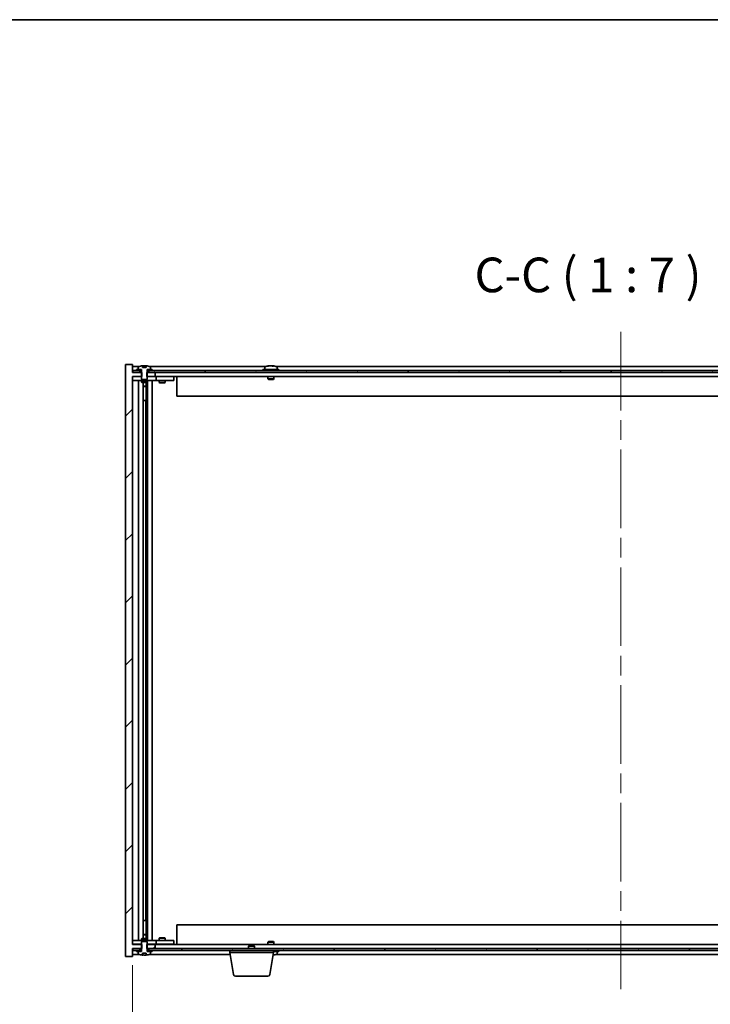
# Model space of a CAD drawing. Units: millimetres. Extents: x 101 to 13456, y 56 to 2023.
# Drawn here: x 4925 to 5274, y 1526 to 2023 of the extents above; entities that cross this region are included whole.
import ezdxf

# ---------------------------------------------------------------- set-up
doc = ezdxf.new("R2010")
doc.units = ezdxf.units.MM
doc.header["$LTSCALE"] = 7
doc.linetypes.add('CHAIN', pattern=[0.3543, 0.2362, -0.0295, 0.0591, -0.0295])
doc.layers.get('Defpoints').update_dxf_attribs({"lineweight": 25})
for name, color, linetype, lineweight in [('Border (ISO)', 7, 'Continuous', 35), ('Centerline (ISO)', 131, 'Continuous', 18), ('Dimension (ISO)', 7, 'Continuous', 18), ('Dimension (ISO) @ 1', 7, 'Continuous', 18), ('Hatch (ISO)', 1, 'Continuous', 18), ('Symbol (ISO)', 7, 'Continuous', 18), ('Visible (ISO)', 7, 'Continuous', 35)]:
    doc.layers.add(name, color=color, linetype=linetype, lineweight=lineweight)
doc.styles.add('Note Text (TK)', font='txt')
doc.dimstyles.new('Default - Method 1b (TK)', dxfattribs={"dimscale": 7, "dimtxt": 2.5, "dimasz": 2.5, "dimexe": 1, "dimexo": 1.5, "dimgap": 1, "dimtad": 1, "dimtoh": 1, "dimrnd": 1e-08, "dimdsep": 46, "dimtxsty": 'Note Text (TK)', "dimcen": 0.09, "dimdle": 5, "dimclrd": 100, "dimclre": 100, "dimclrt": 7, "dimadec": 1, "dimazin": 1, "dimtfac": 1, "dimtmove": 0, "dimatfit": 3, "dimfxl": 1, "dimtolj": 1, "dimlwd": -1, "dimlwe": -1, "dimarcsym": 0})
pattern_1 = [(45, (2747, 2e-06), (-15.71545, 15.71545), [])]
pattern_2 = [(60, (2747, 2e-06), (-19.24741, 11.1125), [])]
pattern_3 = [(120.0002, (2747, 2e-06), (-19.24738, -11.11256), [])]

# ---------------------------------------------------------------- blocks, each defined once
blk = doc.blocks.new('図面枠 tk図枠')
at = {"layer": 'Border (ISO)'}
blk.add_line((14.5, 289), (405.5, 289), dxfattribs=at)
blk = doc.blocks.new('*D36')
at = {"layer": 'Defpoints', "color": 0}
for p in [(4981.81, 1555.8), (5475.81, 1555.8), (5475.81, 1466.7)]:
    blk.add_point(p, dxfattribs=at)
at = {"layer": 'Dimension (ISO)', "color": 100}
for p, q in [((4981.81, 1545.3), (4981.81, 1459.7)), ((5475.81, 1545.3), (5475.81, 1459.7)), ((4999.31, 1466.7), (5458.31, 1466.7))]:
    blk.add_line(p, q, dxfattribs=at)
for points in [[(4999.31, 1469.61), (4999.31, 1463.78), (4981.81, 1466.7)], [(5458.31, 1469.61), (5458.31, 1463.78), (5475.81, 1466.7)]]:
    blk.add_solid(points, dxfattribs=at)
at = {"layer": 'Dimension (ISO)', "color": 7, "insert": (5096.4, 1485.17), "char_height": 17.5, "attachment_point": 4, "style": 'Note Text (TK)'}
blk.add_mtext('\\A1;\\fＭＳ Ｐゴシック|b0|i0;\\H17.4112;有効寸法 / Max dim. 494', dxfattribs=at)

msp = doc.modelspace()

# ---------------------------------------------------------------- hatches: boundary and pattern name
at = {"layer": 'Hatch (ISO)'}
h = msp.add_hatch(dxfattribs=at)
h.set_pattern_fill('ANSI31', color=256, scale=177.8, style=0)
h.set_pattern_definition(pattern_1)
h.paths.add_polyline_path([(4989.0431, 1844.8035), (4989.0431, 1842.8035), (4989.3136, 1842.8035), (4993.3136, 1842.8035), (4993.3136, 1844.8035), (4990.0636, 1844.8035), (4989.1886, 1844.8035)])
h.paths.add_polyline_path([(4989.0431, 1555.8035), (4989.0431, 1553.8035), (4989.1886, 1553.8035), (4990.0636, 1553.8035), (4993.3136, 1553.8035), (4993.3136, 1555.8035), (4989.3136, 1555.8035)])
h.paths.add_polyline_path([(4981.8136, 1848.8035), (4978.3136, 1848.8035), (4978.3136, 1549.8035), (4981.8136, 1549.8035), (4981.8136, 1553.8035), (4982.0636, 1553.8035), (4985.5636, 1553.8035), (4986.4386, 1553.8035), (4986.5841, 1553.8035), (4986.5841, 1555.8035), (4986.3136, 1555.8035), (4981.8136, 1555.8035), (4981.8136, 1842.8035), (4986.3136, 1842.8035), (4986.5841, 1842.8035), (4986.5841, 1844.8035), (4986.4386, 1844.8035), (4985.5636, 1844.8035), (4982.0636, 1844.8035), (4981.8136, 1844.8035)])
h = msp.add_hatch(dxfattribs=at)
h.set_pattern_fill('ANSI31', color=256, scale=177.8, angle=14.999978, style=0)
h.set_pattern_definition(pattern_2)
h.paths.add_polyline_path([(5475.5636, 1845.8035), (5473.8136, 1845.8035), (5472.0636, 1845.8035), (5472.0636, 1844.8035), (5475.5636, 1844.8035)])
h.paths.add_polyline_path([(5467.5636, 1845.8035), (5465.8136, 1845.8035), (4991.8136, 1845.8035), (4990.0636, 1845.8035), (4990.0636, 1844.8035), (4993.3136, 1844.8035), (5464.3136, 1844.8035), (5467.5636, 1844.8035)])
h.paths.add_polyline_path([(4985.5636, 1845.8035), (4983.8136, 1845.8035), (4982.0636, 1845.8035), (4982.0636, 1844.8035), (4985.5636, 1844.8035)])
h = msp.add_hatch(dxfattribs=at)
h.set_pattern_fill('ANSI31', color=256, scale=177.8, angle=14.999978, style=0)
h.set_pattern_definition(pattern_2)
h.paths.add_polyline_path([(4991.8136, 1845.8035), (4991.8136, 1846.3035), (4990.9636, 1846.3035), (4989.2386, 1846.3035), (4989.2386, 1845.8035), (4990.0636, 1845.8035)])
h.paths.add_polyline_path([(4983.8136, 1846.3035), (4983.8136, 1845.8035), (4985.5636, 1845.8035), (4986.3886, 1845.8035), (4986.3886, 1846.3035), (4984.6636, 1846.3035)])
h = msp.add_hatch(dxfattribs=at)
h.set_pattern_fill('ANSI31', color=256, scale=177.8, angle=75.000175, style=0)
h.set_pattern_definition(pattern_3)
edge = h.paths.add_edge_path()
edge.add_line((4988.6885, 1847.2535), (4986.9386, 1847.2535))
edge.add_line((4986.9386, 1847.2535), (4986.9386, 1848.1564))
edge.add_ellipse((4987.8136, 1840.0533), major_axis=(-0.875, 8.1031), ratio=1, start_angle=0, end_angle=15.870569)
edge.add_ellipse((4984.8116, 1847.4711), major_axis=(-0.0555, 0.1372), ratio=1, start_angle=0, end_angle=67.966668)
edge.add_line((4984.6636, 1847.4711), (4984.6636, 1846.3035))
edge.add_line((4984.6636, 1846.3035), (4986.3886, 1846.3035))
edge.add_line((4986.3886, 1846.3035), (4986.4386, 1846.3035))
edge.add_line((4986.4386, 1846.3035), (4986.4386, 1844.8035))
edge.add_line((4986.4386, 1844.8035), (4986.3136, 1844.8035))
edge.add_line((4986.3136, 1844.8035), (4986.3136, 1842.8035))
edge.add_line((4986.3136, 1842.8035), (4986.3136, 1841.5535))
edge.add_line((4986.3136, 1841.5535), (4986.5636, 1841.3035))
edge.add_line((4986.5636, 1841.3035), (4989.0636, 1841.3035))
edge.add_line((4989.0636, 1841.3035), (4989.3136, 1841.5535))
edge.add_line((4989.3136, 1841.5535), (4989.3136, 1842.8035))
edge.add_line((4989.3136, 1842.8035), (4989.3136, 1844.8035))
edge.add_line((4989.3136, 1844.8035), (4989.1886, 1844.8035))
edge.add_line((4989.1886, 1844.8035), (4989.1886, 1846.3035))
edge.add_line((4989.1886, 1846.3035), (4989.2386, 1846.3035))
edge.add_line((4989.2386, 1846.3035), (4990.9636, 1846.3035))
edge.add_line((4990.9636, 1846.3035), (4990.9636, 1847.4711))
edge.add_ellipse((4990.8156, 1847.4711), major_axis=(0.148, 0), ratio=1, start_angle=0, end_angle=67.966668)
edge.add_ellipse((4987.8136, 1840.0533), major_axis=(3.0575, 7.555), ratio=1, start_angle=0, end_angle=15.870569)
edge.add_line((4988.6885, 1848.1564), (4988.6885, 1847.2535))
h = msp.add_hatch(dxfattribs=at)
h.set_pattern_fill('ANSI31', color=256, scale=177.8, angle=90.00021, style=0)
h.set_pattern_definition([(135.0002, (2747, 2e-06), (-15.71539, -15.7155), [])])
edge = h.paths.add_edge_path()
edge.add_line((4986.9386, 1551.3535), (4988.6885, 1551.3535))
edge.add_line((4988.6885, 1551.3535), (4988.6885, 1550.4506))
edge.add_ellipse((4987.8136, 1558.5538), major_axis=(0.875, -8.1031), ratio=1, start_angle=0, end_angle=15.870569)
edge.add_ellipse((4990.8156, 1551.136), major_axis=(0.0555, -0.1372), ratio=1, start_angle=0, end_angle=67.966668)
edge.add_line((4990.9636, 1551.136), (4990.9636, 1552.3035))
edge.add_line((4990.9636, 1552.3035), (4989.2386, 1552.3035))
edge.add_line((4989.2386, 1552.3035), (4989.1886, 1552.3035))
edge.add_line((4989.1886, 1552.3035), (4989.1886, 1553.8035))
edge.add_line((4989.1886, 1553.8035), (4989.3136, 1553.8035))
edge.add_line((4989.3136, 1553.8035), (4989.3136, 1555.8035))
edge.add_line((4989.3136, 1555.8035), (4989.3136, 1557.0535))
edge.add_line((4989.3136, 1557.0535), (4989.0636, 1557.3035))
edge.add_line((4989.0636, 1557.3035), (4986.5636, 1557.3035))
edge.add_line((4986.5636, 1557.3035), (4986.3136, 1557.0535))
edge.add_line((4986.3136, 1557.0535), (4986.3136, 1555.8035))
edge.add_line((4986.3136, 1555.8035), (4986.3136, 1553.8035))
edge.add_line((4986.3136, 1553.8035), (4986.4386, 1553.8035))
edge.add_line((4986.4386, 1553.8035), (4986.4386, 1552.3035))
edge.add_line((4986.4386, 1552.3035), (4986.3886, 1552.3035))
edge.add_line((4986.3886, 1552.3035), (4984.6636, 1552.3035))
edge.add_line((4984.6636, 1552.3035), (4984.6636, 1551.136))
edge.add_ellipse((4984.8116, 1551.136), major_axis=(-0.148, 0), ratio=1, start_angle=0, end_angle=67.966668)
edge.add_ellipse((4987.8136, 1558.5538), major_axis=(-3.0575, -7.555), ratio=1, start_angle=0, end_angle=15.870569)
edge.add_line((4986.9386, 1550.4506), (4986.9386, 1551.3535))
h = msp.add_hatch(dxfattribs=at)
h.set_pattern_fill('ANSI31', color=256, scale=177.8, angle=75.000175, style=0)
h.set_pattern_definition(pattern_3)
h.paths.add_polyline_path([(4990.0636, 1553.8035), (4990.0636, 1552.8035), (4991.8136, 1552.8035), (5465.8136, 1552.8035), (5467.5636, 1552.8035), (5467.5636, 1553.8035), (5464.3136, 1553.8035), (4993.3136, 1553.8035)])
h.paths.add_polyline_path([(5475.5636, 1552.8035), (5475.5636, 1553.8035), (5472.0636, 1553.8035), (5472.0636, 1552.8035), (5473.8136, 1552.8035)])
h.paths.add_polyline_path([(4982.0636, 1553.8035), (4982.0636, 1552.8035), (4983.8136, 1552.8035), (4985.5636, 1552.8035), (4985.5636, 1553.8035)])
h = msp.add_hatch(dxfattribs=at)
h.set_pattern_fill('ANSI31', color=256, scale=177.8, style=0)
h.set_pattern_definition(pattern_1)
h.paths.add_polyline_path([(4983.8136, 1552.8035), (4983.8136, 1552.3035), (4984.6636, 1552.3035), (4986.3886, 1552.3035), (4986.3886, 1552.8035), (4985.5636, 1552.8035)])
h.paths.add_polyline_path([(4991.8136, 1552.3035), (4991.8136, 1552.8035), (4990.0636, 1552.8035), (4989.2386, 1552.8035), (4989.2386, 1552.3035), (4990.9636, 1552.3035)])

# ---------------------------------------------------------------- linework, layer by layer
at = {"layer": 'Centerline (ISO)', "linetype": 'CHAIN', "ltscale": 23.990969}
msp.add_line((5228.8136, 1865.3035), (5228.8136, 1533.3035), dxfattribs=at)
at = {"layer": 'Visible (ISO)'}
for p, q in [((4981.8136, 1848.8035), (4978.3136, 1848.8035)), ((4978.3136, 1848.8035), (4978.3136, 1549.8035)), ((4981.8136, 1844.8035), (4981.8136, 1848.8035)), ((4985.2916, 1847.8035), (4981.8136, 1847.8035)), ((4985.5636, 1845.8035), (4982.0636, 1845.8035)), ((4982.0636, 1845.8035), (4982.0636, 1844.8035)), ((4983.8136, 1846.3035), (4983.8136, 1845.8035)), ((4986.3886, 1846.3035), (4983.8136, 1846.3035)), ((4983.8136, 1845.8035), (4986.3886, 1845.8035)), ((4984.6636, 1847.4711), (4984.6636, 1846.3035)), ((4984.6636, 1846.3035), (4986.4386, 1846.3035)), ((4985.5636, 1844.8035), (4985.5636, 1845.8035)), ((4986.3886, 1845.8035), (4986.3886, 1846.3035)), ((4986.4386, 1845.8035), (4986.3886, 1845.8035)), ((4986.4386, 1846.3035), (4986.4386, 1844.8035)), ((4986.9386, 1847.2535), (4986.9386, 1848.1564)), ((4988.6885, 1847.2535), (4986.9386, 1847.2535)), ((4987.0208, 1847.2535), (4987.0208, 1848.1578)), ((4987.1308, 1847.2535), (4987.1308, 1847.9822)), ((4988.6885, 1848.1564), (4988.6885, 1847.2535)), ((4989.1886, 1844.8035), (4989.1886, 1846.3035)), ((4989.1886, 1846.3035), (4990.9636, 1846.3035)), ((4989.2386, 1845.8035), (4989.1886, 1845.8035)), ((4991.8136, 1846.3035), (4989.2386, 1846.3035)), ((4989.2386, 1846.3035), (4989.2386, 1845.8035)), ((4989.2386, 1845.8035), (4991.8136, 1845.8035)), ((5467.5636, 1845.8035), (4990.0636, 1845.8035)), ((4990.0636, 1845.8035), (4990.0636, 1844.8035)), ((5049.2916, 1847.8035), (4990.3355, 1847.8035)), ((4990.9636, 1846.3035), (4990.9636, 1847.4711)), ((4991.8136, 1845.8035), (4991.8136, 1846.3035)), ((5055.8136, 1846.3035), (5047.8136, 1846.3035)), ((5047.8136, 1846.3035), (5047.8136, 1845.8035)), ((5048.6636, 1847.4711), (5048.6636, 1846.3035)), ((5051.0208, 1848.1097), (5051.0208, 1848.1578)), ((5052.6063, 1847.9872), (5052.6063, 1848.1578)), ((5403.2916, 1847.8035), (5054.3355, 1847.8035)), ((5054.9636, 1847.4711), (5054.9636, 1846.3035)), ((5055.8136, 1846.3035), (5055.8136, 1845.8035)), ((4986.5841, 1844.8035), (4981.8136, 1844.8035)), ((4981.8136, 1555.8035), (4981.8136, 1842.8035)), ((4981.8136, 1842.8035), (4986.5841, 1842.8035)), ((4981.8136, 1842.7035), (4982.8136, 1842.7035)), ((4982.8136, 1840.7035), (4981.8136, 1840.7035)), ((4982.0636, 1844.8035), (4985.5636, 1844.8035)), ((4986.3136, 1842.7035), (4982.8136, 1842.7035)), ((4982.8136, 1840.7035), (4992.8136, 1840.7035)), ((4984.8136, 1557.9035), (4984.8136, 1840.7035)), ((4986.4386, 1844.8035), (4986.3136, 1844.8035)), ((4986.3136, 1844.8035), (4986.3136, 1841.5535)), ((4986.3136, 1841.5535), (4986.5636, 1841.3035)), ((4986.3136, 1840.7035), (4986.3136, 1839.9535)), ((4986.5636, 1841.3035), (4989.0636, 1841.3035)), ((4986.5841, 1842.8035), (4986.5841, 1844.8035)), ((4989.0431, 1844.8035), (4989.0431, 1842.8035)), ((4993.3136, 1844.8035), (4989.0431, 1844.8035)), ((4989.0431, 1842.8035), (4993.3136, 1842.8035)), ((4989.0636, 1841.3035), (4989.3136, 1841.5535)), ((4989.3136, 1844.8035), (4989.1886, 1844.8035)), ((4989.3136, 1841.5535), (4989.3136, 1844.8035)), ((4992.8136, 1842.7035), (4989.3136, 1842.7035)), ((4989.3136, 1840.7035), (4989.3136, 1839.9535)), ((4989.3636, 1557.9035), (4989.3636, 1840.7035)), ((4990.0636, 1844.8035), (5467.5636, 1844.8035)), ((4991.8136, 1840.7035), (4991.8136, 1557.9035)), ((4992.8136, 1842.7035), (4993.8136, 1842.7035)), ((4993.8136, 1840.7035), (4992.8136, 1840.7035)), ((4993.3136, 1842.8035), (4993.3136, 1844.8035)), ((5464.3136, 1842.8035), (4993.3136, 1842.8035)), ((4994.8136, 1842.7035), (4993.8136, 1842.7035)), ((4993.8136, 1840.7035), (4993.8136, 1842.7035)), ((4993.8136, 1840.7035), (4994.8136, 1840.7035)), ((5001.8136, 1842.7035), (4994.8136, 1842.7035)), ((4994.8136, 1840.7035), (5001.8136, 1840.7035)), ((4995.3136, 1840.7035), (4995.3136, 1839.6535)), ((4995.4669, 1842.8035), (4995.4669, 1842.7035)), ((4998.1602, 1842.8035), (4998.1602, 1842.7035)), ((4998.3136, 1840.7035), (4998.3136, 1839.6535)), ((5001.8136, 1842.7035), (5002.8136, 1842.7035)), ((5002.8136, 1840.7035), (5001.8136, 1840.7035)), ((5002.8136, 1840.7035), (5002.8136, 1842.7035)), ((5004.3136, 1842.8035), (5004.3136, 1832.8035)), ((5050.3136, 1842.8035), (5050.3136, 1841.5535)), ((5053.3136, 1841.5535), (5050.3136, 1841.5535)), ((5050.5636, 1841.3035), (5050.3136, 1841.5535)), ((5050.5636, 1841.3035), (5053.0636, 1841.3035)), ((5053.0636, 1841.3035), (5053.3136, 1841.5535)), ((5053.3136, 1842.8035), (5053.3136, 1841.5535)), ((4986.3136, 1839.9535), (4989.3136, 1839.9535)), ((4986.6203, 1839.8002), (4986.3136, 1839.9535)), ((4989.0069, 1839.8002), (4986.6203, 1839.8002)), ((4987.2636, 1558.8069), (4987.2636, 1839.8002)), ((4987.2636, 1837.8535), (4988.7636, 1837.8535)), ((4988.4569, 1837.7002), (4987.2636, 1837.7002)), ((4988.4569, 1837.7002), (4988.7636, 1837.8535)), ((4988.7636, 1839.8002), (4988.7636, 1837.8535)), ((4988.7636, 1839.8002), (4988.7636, 1830.7035)), ((4989.0069, 1839.8002), (4989.3136, 1839.9535)), ((4995.3136, 1839.6535), (4998.3136, 1839.6535)), ((4995.6203, 1839.5002), (4995.3136, 1839.6535)), ((4998.0069, 1839.5002), (4995.6203, 1839.5002)), ((4998.0069, 1839.5002), (4998.3136, 1839.6535)), ((4988.5636, 1830.7035), (4987.2636, 1830.7035)), ((4988.5636, 1567.9035), (4988.5636, 1830.7035)), ((4988.7636, 1830.7035), (4988.5636, 1830.7035)), ((5453.3136, 1832.8035), (5004.3136, 1832.8035)), ((4987.2636, 1567.9035), (4988.5636, 1567.9035)), ((4988.5636, 1567.9035), (4988.7636, 1567.9035)), ((4988.7636, 1567.9035), (4988.7636, 1558.8069)), ((5004.3136, 1565.8035), (5453.3136, 1565.8035)), ((5004.3136, 1555.8035), (5004.3136, 1565.8035)), ((4981.8136, 1557.9035), (4982.8136, 1557.9035)), ((4992.8136, 1557.9035), (4982.8136, 1557.9035)), ((4986.6203, 1558.8069), (4986.3136, 1558.6535)), ((4989.3136, 1558.6535), (4986.3136, 1558.6535)), ((4986.3136, 1557.9035), (4986.3136, 1558.6535)), ((4986.5636, 1557.3035), (4986.3136, 1557.0535)), ((4986.3136, 1557.0535), (4986.3136, 1553.8035)), ((4989.0636, 1557.3035), (4986.5636, 1557.3035)), ((4986.6203, 1558.8069), (4989.0069, 1558.8069)), ((4987.2636, 1560.9069), (4988.4569, 1560.9069)), ((4988.7636, 1560.7535), (4987.2636, 1560.7535)), ((4988.4569, 1560.9069), (4988.7636, 1560.7535)), ((4988.7636, 1558.8069), (4988.7636, 1560.7535)), ((4989.0069, 1558.8069), (4989.3136, 1558.6535)), ((4989.3136, 1557.0535), (4989.0636, 1557.3035)), ((4989.3136, 1557.9035), (4989.3136, 1558.6535)), ((4989.3136, 1553.8035), (4989.3136, 1557.0535)), ((4992.8136, 1557.9035), (4993.8136, 1557.9035)), ((4994.8136, 1557.9035), (4993.8136, 1557.9035)), ((4993.8136, 1555.9035), (4993.8136, 1557.9035)), ((5001.8136, 1557.9035), (4994.8136, 1557.9035)), ((4995.6203, 1559.1069), (4995.3136, 1558.9535)), ((4998.3136, 1558.9535), (4995.3136, 1558.9535)), ((4995.3136, 1557.9035), (4995.3136, 1558.9535)), ((4995.6203, 1559.1069), (4998.0069, 1559.1069)), ((4998.0069, 1559.1069), (4998.3136, 1558.9535)), ((4998.3136, 1557.9035), (4998.3136, 1558.9535)), ((5001.8136, 1557.9035), (5002.8136, 1557.9035)), ((5002.8136, 1555.9035), (5002.8136, 1557.9035)), ((5050.5636, 1557.3035), (5050.3136, 1557.0535)), ((5050.3136, 1557.0535), (5053.3136, 1557.0535)), ((5050.3136, 1555.8035), (5050.3136, 1557.0535)), ((5053.0636, 1557.3035), (5050.5636, 1557.3035)), ((5053.0636, 1557.3035), (5053.3136, 1557.0535)), ((5053.3136, 1555.8035), (5053.3136, 1557.0535)), ((4982.8136, 1555.9035), (4981.8136, 1555.9035)), ((4986.5841, 1555.8035), (4981.8136, 1555.8035)), ((4981.8136, 1549.8035), (4981.8136, 1553.8035)), ((4981.8136, 1553.8035), (4986.5841, 1553.8035)), ((4982.0636, 1553.8035), (4982.0636, 1552.8035)), ((4985.5636, 1553.8035), (4982.0636, 1553.8035)), ((4982.0636, 1552.8035), (4985.5636, 1552.8035)), ((4982.8136, 1555.9035), (4986.3136, 1555.9035)), ((4983.8136, 1552.8035), (4983.8136, 1552.3035)), ((4986.3886, 1552.8035), (4983.8136, 1552.8035)), ((4983.8136, 1552.3035), (4986.3886, 1552.3035)), ((4986.4386, 1552.3035), (4984.6636, 1552.3035)), ((4984.6636, 1552.3035), (4984.6636, 1551.136)), ((4985.5636, 1552.8035), (4985.5636, 1553.8035)), ((4986.3136, 1553.8035), (4986.4386, 1553.8035)), ((4986.3886, 1552.3035), (4986.3886, 1552.8035)), ((4986.3886, 1552.8035), (4986.4386, 1552.8035)), ((4986.4386, 1553.8035), (4986.4386, 1552.3035)), ((4986.5841, 1553.8035), (4986.5841, 1555.8035)), ((4989.0431, 1555.8035), (4989.0431, 1553.8035)), ((4993.3136, 1555.8035), (4989.0431, 1555.8035)), ((4989.0431, 1553.8035), (4993.3136, 1553.8035)), ((4989.1886, 1552.3035), (4989.1886, 1553.8035)), ((4989.1886, 1553.8035), (4989.3136, 1553.8035)), ((4989.1886, 1552.8035), (4989.2386, 1552.8035)), ((4990.9636, 1552.3035), (4989.1886, 1552.3035)), ((4991.8136, 1552.8035), (4989.2386, 1552.8035)), ((4989.2386, 1552.8035), (4989.2386, 1552.3035)), ((4989.2386, 1552.3035), (4991.8136, 1552.3035)), ((4989.3136, 1555.9035), (4992.8136, 1555.9035)), ((4990.0636, 1553.8035), (4990.0636, 1552.8035)), ((5467.5636, 1553.8035), (4990.0636, 1553.8035)), ((4990.0636, 1552.8035), (5467.5636, 1552.8035)), ((4990.9636, 1551.136), (4990.9636, 1552.3035)), ((4991.8136, 1552.3035), (4991.8136, 1552.8035)), ((4993.8136, 1555.9035), (4992.8136, 1555.9035)), ((4993.3136, 1553.8035), (4993.3136, 1555.8035)), ((4993.3136, 1555.8035), (5464.3136, 1555.8035)), ((4993.8136, 1555.9035), (4994.8136, 1555.9035)), ((4994.8136, 1555.9035), (5001.8136, 1555.9035)), ((4995.4669, 1555.8035), (4995.4669, 1555.9035)), ((4998.1602, 1555.8035), (4998.1602, 1555.9035)), ((5002.8136, 1555.9035), (5001.8136, 1555.9035)), ((5031.0636, 1551.8035), (5031.0636, 1552.8035)), ((5040.8703, 1555.3035), (5040.5636, 1554.9967)), ((5043.5636, 1554.9967), (5040.5636, 1554.9967)), ((5040.5636, 1553.8035), (5040.5636, 1554.9967)), ((5040.8703, 1555.3035), (5043.2569, 1555.3035)), ((5043.2569, 1555.3035), (5043.5636, 1554.9967)), ((5043.5636, 1553.8035), (5043.5636, 1554.9967)), ((5053.0636, 1551.8035), (5053.0636, 1552.8035)), ((5053.0636, 1552.3035), (5055.8136, 1552.3035)), ((5054.9636, 1551.136), (5054.9636, 1552.3035)), ((5055.8136, 1552.3035), (5055.8136, 1552.8035)), ((4978.3136, 1549.8035), (4981.8136, 1549.8035)), ((4981.8136, 1550.8035), (4985.2916, 1550.8035)), ((4986.9386, 1551.3535), (4988.6885, 1551.3535)), ((4986.9386, 1550.4506), (4986.9386, 1551.3535)), ((4987.0208, 1551.3535), (4987.0208, 1550.4493)), ((4987.1308, 1551.3535), (4987.1308, 1550.6249)), ((4988.6885, 1551.3535), (4988.6885, 1550.4506)), ((4990.3355, 1550.8035), (5031.2302, 1550.8035)), ((5053.0636, 1551.8035), (5031.0636, 1551.8035)), ((5032.9243, 1540.6391), (5031.0636, 1551.8035)), ((5051.2028, 1540.6391), (5053.0636, 1551.8035)), ((5054.3355, 1550.8035), (5403.2916, 1550.8035)), ((5050.2165, 1539.8035), (5033.9107, 1539.8035))]:
    msp.add_line(p, q, dxfattribs=at)
for centre, radius, start, end in [((4984.8116, 1847.4711), 0.148, 112.033332, 180), ((4987.8136, 1840.0533), 8.1502, 96.162764, 112.033332), ((4987.8136, 1840.0533), 8.1502, 67.966668, 83.837236), ((4990.8156, 1847.4711), 0.148, 0, 67.966668), ((5048.8116, 1847.4711), 0.148, 112.033332, 180), ((5051.8136, 1840.0533), 8.1502, 96.162764, 112.033332), ((5051.8136, 1840.0533), 8.1502, 67.966668, 83.837236), ((5054.8156, 1847.4711), 0.148, 0, 67.966668), ((4984.8116, 1551.136), 0.148, 180, 247.966668), ((4987.8136, 1558.5538), 8.1502, 247.966668, 263.837236), ((4987.8136, 1558.5538), 8.1502, 276.162764, 292.033332), ((4990.8156, 1551.136), 0.148, 292.033332, 0), ((5051.8136, 1558.5538), 8.1502, 277.242598, 292.033332), ((5054.8156, 1551.136), 0.148, 292.033332, 0), ((5033.9107, 1540.8035), 1, 189.462322, 270), ((5050.2165, 1540.8035), 1, 270, 350.537678)]:
    msp.add_arc(centre, radius, start, end, dxfattribs=at)
for centre, major_axis, ratio, start_param, end_param in [((4986.8188, 1840.0533), (0, 7.9375), 0.84312429, 6.23655411, 6.25299013), ((4988.1255, 1840.0533), (0, 8.1418), 0.53771873, 0.13675912, 0.22922414), ((4987.6146, 1840.0533), (0, 8.1418), 0.84312429, 6.12609769, 6.14642619), ((5051.6146, 1840.0533), (0, 8.1418), 0.84312429, 0.13675912, 0.22922414), ((5050.2538, 1840.0533), (0, 7.9375), 0.53771873, 6.23655411, 6.3298165), ((5052.0125, 1840.0533), (0, 8.1418), 0.84312429, 0.13675912, 0.22922414), ((5051.5016, 1840.0533), (0, 8.1418), 0.53771873, 6.05396117, 6.14642619), ((5052.8084, 1840.0533), (0, 7.9375), 0.84312429, 6.23655411, 6.3298165), ((5051.6146, 1840.0533), (0, 8.1418), 0.84312429, 6.13821265, 6.14642619), ((5052.1255, 1840.0533), (0, 8.1418), 0.53771873, 6.05396117, 6.14642619), ((4986.8188, 1558.5538), (0, -7.9375), 0.84312429, 0.03019518, 0.04663119), ((4988.1255, 1558.5538), (0, -8.1418), 0.53771873, 6.05396117, 6.14642619), ((4987.6146, 1558.5538), (0, -8.1418), 0.84312429, 0.13675912, 0.15708761), ((5052.1255, 1558.5538), (0, -8.1418), 0.53771873, 0.16632945, 0.22922414), ((5052.8084, 1558.5538), (0, -7.9375), 0.84312429, 0.00857601, 0.04663119)]:
    msp.add_ellipse(centre, major_axis=major_axis, ratio=ratio, start_param=start_param, end_param=end_param, dxfattribs=at)
for points, knots in [([(4986.9386, 1848.1564), (4986.9684, 1848.1597), (4986.9901, 1848.1612), (4987.0147, 1848.1612), (4987.0206, 1848.1601), (4987.0206, 1848.1578)], [0.1506608628, 0.1506608628, 0.1506608628, 0.1506608628, 0.1691683517, 0.1691683517, 0.18482489, 0.18482489, 0.18482489, 0.18482489]), ([(4987.5287, 1848.1191), (4987.5784, 1848.1318), (4987.6471, 1848.1429), (4987.8087, 1848.1576), (4987.9017, 1848.1612), (4988.0839, 1848.1612), (4988.1849, 1848.1576), (4988.3793, 1848.1429), (4988.4726, 1848.1318), (4988.5505, 1848.1191)], [0, 0, 0, 0, 0.027984541, 0.027984541, 0.055969081, 0.055969081, 0.083953622, 0.083953622, 0.111938162, 0.111938162, 0.111938162, 0.111938162]), ([(5050.6788, 1848.1191), (5050.7567, 1848.1318), (5050.8302, 1848.1429), (5050.9435, 1848.1576), (5050.9832, 1848.1612), (5051.0147, 1848.1612), (5051.0206, 1848.1601), (5051.0206, 1848.1578)], [0.1131992707, 0.1131992707, 0.1131992707, 0.1131992707, 0.1411838112, 0.1411838112, 0.1691683517, 0.1691683517, 0.18482489, 0.18482489, 0.18482489, 0.18482489]), ([(5052.0985, 1848.1191), (5052.0488, 1848.1318), (5051.9801, 1848.1429), (5051.8184, 1848.1576), (5051.7255, 1848.1612), (5051.5433, 1848.1612), (5051.4423, 1848.1576), (5051.2479, 1848.1429), (5051.1546, 1848.1318), (5051.0767, 1848.1191)], [0.225164225, 0.225164225, 0.225164225, 0.225164225, 0.253148765, 0.253148765, 0.281133306, 0.281133306, 0.309117846, 0.309117846, 0.337102387, 0.337102387, 0.337102387, 0.337102387]), ([(5051.8137, 1848.1564), (5051.8715, 1848.1596), (5051.9325, 1848.1612), (5052.0839, 1848.1612), (5052.1849, 1848.1576), (5052.3793, 1848.1429), (5052.4726, 1848.1318), (5052.5505, 1848.1191)], [0.0374615918, 0.0374615918, 0.0374615918, 0.0374615918, 0.0559690811, 0.0559690811, 0.0839536216, 0.0839536216, 0.1119381621, 0.1119381621, 0.1119381621, 0.1119381621]), ([(5052.6887, 1848.1564), (5052.659, 1848.1596), (5052.6371, 1848.1612), (5052.6036, 1848.1612), (5052.6005, 1848.1576), (5052.635, 1848.1429), (5052.6727, 1848.1318), (5052.7224, 1848.1191)], [0.3758250874, 0.3758250874, 0.3758250874, 0.3758250874, 0.3943325766, 0.3943325766, 0.4223171172, 0.4223171172, 0.4503016577, 0.4503016577, 0.4503016577, 0.4503016577]), ([(4987.0206, 1550.4493), (4987.0206, 1550.447), (4987.0147, 1550.4459), (4986.9901, 1550.4459), (4986.9684, 1550.4474), (4986.9386, 1550.4506)], [0.0403125428, 0.0403125428, 0.0403125428, 0.0403125428, 0.0559690811, 0.0559690811, 0.0744765699, 0.0744765699, 0.0744765699, 0.0744765699]), ([(4988.5505, 1550.488), (4988.4726, 1550.4753), (4988.3793, 1550.4642), (4988.1849, 1550.4495), (4988.0839, 1550.4459), (4987.9017, 1550.4459), (4987.8087, 1550.4495), (4987.6471, 1550.4642), (4987.5784, 1550.4753), (4987.5287, 1550.488)], [0.113199271, 0.113199271, 0.113199271, 0.113199271, 0.141183811, 0.141183811, 0.169168352, 0.169168352, 0.197152892, 0.197152892, 0.225137433, 0.225137433, 0.225137433, 0.225137433])]:
    msp.add_open_spline(points, degree=3, knots=knots, dxfattribs=at)

# ---------------------------------------------------------------- block references
at = {"xscale": 7, "yscale": 7, "zscale": 7}
msp.add_blockref('図面枠 tk図枠', (2747, 0), dxfattribs=at)

# ---------------------------------------------------------------- texts
at = {"layer": 'Symbol (ISO)', "color": 7, "insert": (5154.7646, 1879.8573), "char_height": 17.5, "attachment_point": 7, "style": 'Note Text (TK)'}
msp.add_mtext('C-C ( 1 : 7 )', dxfattribs=at)

# ---------------------------------------------------------------- dimensions: what is measured, and where the dimension line sits
at = {"layer": 'Dimension (ISO) @ 1', "color": 100}
dim = msp.add_linear_dim(base=(5475.8136, 1466.6971), p1=(4981.8136, 1555.8035), p2=(5475.8136, 1555.8035), text='\\fＭＳ Ｐゴシック|b0|i0;\\H17.4112;有効寸法 / Max dim. <>', dimstyle='Default - Method 1b (TK)', override={"dimscale": 1, "dimtxt": 17.5, "dimasz": 17.5, "dimexe": 7, "dimexo": 10.5, "dimgap": 7, "dimtoh": 0, "dimdec": 2, "dimcen": 0.63, "dimtol": 0, "dimlim": 0, "dimtp": 0, "dimtm": 0, "dimtdec": 2, "dimtix": 0, "dimtofl": 0, "dimtmove": 0, "dimatfit": 1}, dxfattribs=at)
dim.commit()
dim.dimension.update_dxf_attribs({"geometry": '*D36', "text_midpoint": (5228.8136, 1466.6971), "dimtype": 128})

doc.saveas('drawing.dxf')
